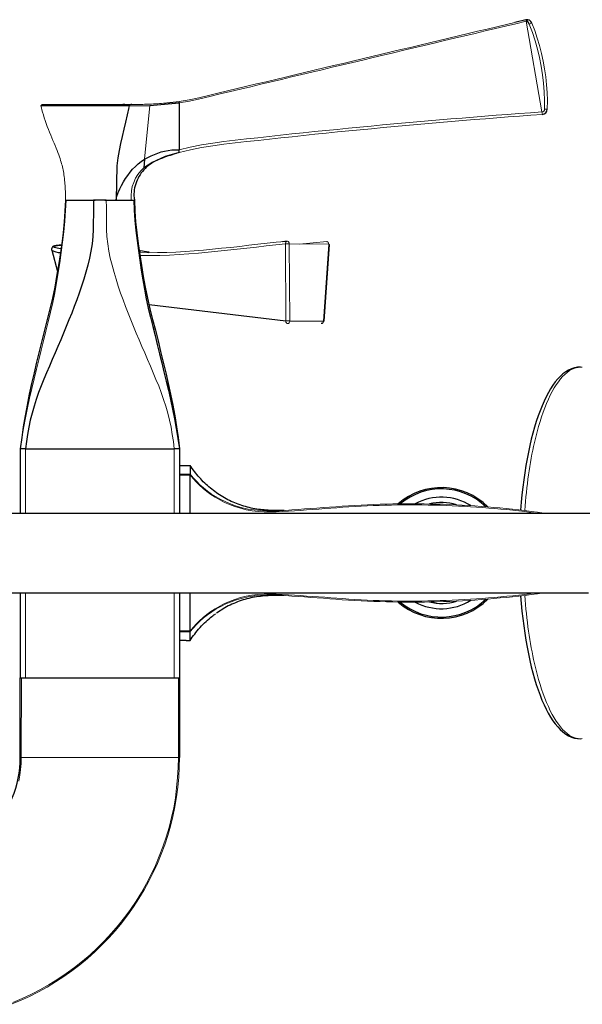
# Model space of a CAD drawing. Units: millimetres. Extents: x -1090 to 1645, y 119 to 1649.
# Drawn here: x -340 to -234, y 1390 to 1575 of the extents above; entities that cross this region are included whole.
import ezdxf

# ---------------------------------------------------------------- set-up
doc = ezdxf.new("R2010")
doc.units = ezdxf.units.MM
doc.layers.get('0').update_dxf_attribs({"color": 106, "lineweight": 0})

# ---------------------------------------------------------------- blocks, each defined once
blk = doc.blocks.new('e', base_point=(-58.492432, 0))
at = {"color": 0, "linetype": 'Continuous', "lineweight": 30}
for p, q in [((-244.489807, 1575.116982), (-246.510481, 1574.63672)), ((-244.489807, 1575.116982), (-244.022214, 1575.125483)), ((-335.577466, 1559.200602), (-335.82258, 1558.899282)), ((-320.025119, 1559.200156), (-320.385077, 1559.200207)), ((-319.074562, 1558.897178), (-315.32069, 1558.960085)), ((-318.726586, 1559.199131), (-318.883389, 1559.199423)), ((-315.32069, 1558.960085), (-309.781822, 1559.4948)), ((-312.084772, 1559.466906), (-309.781388, 1559.747924)), ((-309.781822, 1559.4948), (-309.781386, 1559.747924)), ((-309.777801, 1559.4948), (-309.777709, 1550.622442)), ((-309.774409, 1550.10609), (-309.777749, 1550.622429)), ((-316.288189, 1548.876457), (-316.413883, 1547.251185)), ((-309.773087, 1550.10441), (-309.924635, 1550.061617)), ((-321.517874, 1547.613504), (-321.683527, 1541.195229)), ((-331.103736, 1541.181065), (-325.59386, 1541.181065)), ((-326.04202, 1541.181065), (-325.92538, 1541.181065)), ((-323.518084, 1541.181065), (-325.925381, 1541.181065)), ((-323.771385, 1541.181065), (-323.325076, 1541.181065)), ((-323.518084, 1541.181065), (-318.331144, 1541.181065)), ((-289.449604, 1533.421089), (-290.321971, 1533.334019)), ((-282.471683, 1518.373035), (-281.448143, 1532.825429)), ((-281.938868, 1533.360549), (-281.83456, 1533.347877)), ((-333.808699, 1531.728552), (-332.708992, 1527.711578)), ((-317.339625, 1531.63605), (-316.990267, 1531.594171)), ((-316.393489, 1531.50133), (-316.990267, 1531.594171)), ((-315.436243, 1531.354641), (-316.393489, 1531.50133)), ((-289.684111, 1518.382114), (-315.469495, 1521.424844)), ((-338.719696, 1494.306431), (-339.719694, 1494.306431)), ((-339.71803, 1494.306431), (-339.718022, 1482.195984)), ((-338.719696, 1494.306431), (-310.718027, 1494.306431)), ((-309.718027, 1494.306431), (-310.718027, 1494.306431)), ((-309.718027, 1494.306431), (-309.718035, 1482.195984)), ((-309.718024, 1491.195392), (-307.718024, 1491.195392)), ((-307.718024, 1491.195392), (-307.718025, 1489.539234)), ((-307.710811, 1489.516401), (-307.710989, 1489.406203)), ((-307.718025, 1482.195984), (-307.718025, 1489.342787)), ((-339.718025, 1467.195984), (-339.718028, 1451.193648)), ((-309.718031, 1467.195984), (-309.718028, 1451.193648)), ((-307.718025, 1460.047701), (-307.718025, 1467.195984)), ((-301.166975, 1464.347694), (-302.743484, 1463.368465)), ((-307.718024, 1458.214621), (-307.718025, 1459.851254)), ((-307.710811, 1459.874087), (-307.710989, 1459.984285)), ((-308.463334, 1458.195097), (-309.718024, 1458.195097)), ((-308.463332, 1458.214621), (-307.718024, 1458.214621)), ((-339.732482, 1436.197469), (-339.718487, 1451.193646)), ((-339.718487, 1451.193648), (-339.518487, 1451.193648)), ((-339.518487, 1451.193648), (-309.917567, 1451.193648)), ((-339.499661, 1451.193648), (-338.721673, 1451.193648)), ((-309.917567, 1451.193648), (-309.718436, 1451.193648)), ((-309.718436, 1451.193646), (-309.733333, 1436.190121)), ((-339.721183, 1443.592784), (-339.71896, 1447.541145)), ((-339.732482, 1436.197469), (-339.754496, 1435.360101))]:
    blk.add_line(p, q, dxfattribs=at)
at = {"color": 0, "linetype": 'Continuous', "lineweight": 0}
for p, q in [((-244.429035, 1574.859005), (-244.489807, 1575.116982)), ((-241.428427, 1557.780882), (-244.426921, 1574.859503)), ((-243.804017, 1574.295999), (-243.30751, 1574.515914)), ((-319.354598, 1559.200059), (-319.203786, 1559.200018)), ((-319.233643, 1558.898846), (-319.282038, 1558.611849)), ((-319.074562, 1558.897178), (-319.233643, 1558.898846)), ((-316.288189, 1548.876457), (-315.32069, 1558.960085)), ((-240.415924, 1558.288209), (-240.920642, 1558.300249)), ((-241.428427, 1557.780882), (-241.343332, 1557.314879)), ((-289.048939, 1532.925495), (-289.767638, 1532.921201)), ((-289.767494, 1532.897093), (-289.684112, 1518.38241)), ((-288.962083, 1518.385551), (-289.04879, 1532.900579)), ((-289.04879, 1532.900579), (-281.593711, 1532.837942)), ((-281.967148, 1533.359697), (-287.116067, 1532.88434)), ((-281.593711, 1532.837942), (-282.617249, 1518.385548)), ((-281.593866, 1532.83575), (-281.448143, 1532.82543)), ((-316.990267, 1531.594171), (-317.333492, 1531.594172)), ((-316.270948, 1531.472347), (-316.393489, 1531.50133)), ((-288.962232, 1518.410464), (-289.68425, 1518.406154)), ((-282.617251, 1518.385548), (-288.962083, 1518.385551)), ((-282.471683, 1518.373035), (-282.617404, 1518.383355)), ((-338.721669, 1482.195984), (-338.721673, 1494.306431)), ((-310.714381, 1494.306431), (-310.714385, 1482.195984)), ((-309.718025, 1489.539234), (-307.718025, 1489.539234)), ((-307.718025, 1489.342787), (-309.718025, 1489.342787)), ((-338.721673, 1451.193648), (-338.721671, 1467.195984)), ((-310.714382, 1467.195984), (-310.714381, 1451.193648)), ((-307.718025, 1460.047701), (-309.718025, 1460.047701)), ((-309.718025, 1459.851254), (-307.718025, 1459.851254)), ((-339.532525, 1436.193347), (-339.518487, 1451.193646)), ((-309.918436, 1451.193646), (-309.933307, 1436.193347)), ((-339.732482, 1436.197469), (-339.532525, 1436.193347)), ((-309.933307, 1436.193347), (-339.532525, 1436.193347)), ((-309.933307, 1436.193347), (-309.733333, 1436.190121))]:
    blk.add_line(p, q, dxfattribs=at)
for points in [[(-309.777802, 1559.495361), (-307.833038, 1559.830078), (-305.90271, 1560.240723), (-303.980103, 1560.694824), (-302.058075, 1561.15332), (-300.136505, 1561.610596), (-298.215057, 1562.068604), (-296.293732, 1562.526611), (-294.372559, 1562.984253), (-292.451416, 1563.441528), (-290.530334, 1563.898682), (-288.609283, 1564.355591), (-286.688202, 1564.812622), (-284.767151, 1565.269653), (-282.846069, 1565.726685), (-280.925049, 1566.183594), (-279.004089, 1566.640381), (-277.083191, 1567.097168), (-275.162354, 1567.553711), (-273.241577, 1568.010376), (-271.320892, 1568.466797), (-269.400269, 1568.92334), (-267.479736, 1569.379761), (-265.559326, 1569.836182), (-263.639038, 1570.292603), (-261.718903, 1570.748901), (-259.798889, 1571.2052), (-257.878998, 1571.661621), (-255.959091, 1572.118042), (-254.039307, 1572.574463), (-252.120132, 1573.03064), (-250.200348, 1573.487305), (-248.279282, 1573.944702), (-246.363937, 1574.398315), (-244.426926, 1574.859497)], [(-244.489807, 1575.116943), (-246.302765, 1574.686157), (-248.113235, 1574.255005), (-249.923599, 1573.823853), (-251.73378, 1573.3927), (-253.544083, 1572.961548), (-255.354675, 1572.530396), (-257.165527, 1572.099121), (-258.976593, 1571.667847), (-260.787903, 1571.23645), (-262.599365, 1570.805054), (-264.41098, 1570.373657), (-266.222717, 1569.942261), (-268.034546, 1569.510742), (-269.846405, 1569.079346), (-271.658295, 1568.647827), (-273.470154, 1568.216431), (-275.282013, 1567.785034), (-277.093872, 1567.353516), (-278.905823, 1566.922119), (-280.717804, 1566.490601), (-282.529907, 1566.059204), (-284.342102, 1565.627686), (-286.154449, 1565.196167), (-287.96698, 1564.764648), (-289.779663, 1564.333008), (-291.59259, 1563.901367), (-293.405731, 1563.469604), (-295.219055, 1563.037842), (-297.032288, 1562.606201), (-298.845154, 1562.174561), (-300.657379, 1561.743164), (-302.468658, 1561.31189), (-304.278381, 1560.879639), (-306.088135, 1560.453979), (-307.905182, 1560.069946), (-309.77594, 1559.748779)], [(-240.921402, 1558.268555), (-240.917435, 1559.901367), (-240.978683, 1561.532959), (-241.103836, 1563.161011), (-241.294174, 1564.782715), (-241.550934, 1566.395752), (-241.871002, 1567.997437), (-242.2547, 1569.585083), (-242.702179, 1571.15625), (-243.21199, 1572.708862), (-243.804016, 1574.296021)], [(-243.30751, 1574.515869), (-242.782562, 1573.114258), (-242.308594, 1571.694946), (-241.886154, 1570.259521), (-241.515762, 1568.810059), (-241.197922, 1567.348389), (-240.933121, 1565.876221), (-240.721695, 1564.395508), (-240.563797, 1562.908325), (-240.45961, 1561.41626), (-240.409241, 1559.921509), (-240.415939, 1558.287964)], [(-335.822571, 1558.899292), (-335.790192, 1558.899292), (-335.680328, 1558.899292), (-335.493622, 1558.899292), (-335.231445, 1558.899414), (-334.895599, 1558.899414), (-334.488434, 1558.899414), (-334.012878, 1558.899414), (-333.472137, 1558.899414), (-332.870056, 1558.899414), (-332.210632, 1558.899414), (-331.498749, 1558.899414), (-330.739624, 1558.899414), (-329.938385, 1558.899414), (-329.100372, 1558.899414), (-328.231567, 1558.899414), (-327.338257, 1558.899292), (-326.426636, 1558.899292), (-325.502991, 1558.899292), (-324.573853, 1558.899292), (-323.645752, 1558.89917), (-322.72522, 1558.89917), (-321.818787, 1558.899048), (-320.932648, 1558.898926), (-320.072906, 1558.898804), (-319.233368, 1558.898682)], [(-335.822571, 1558.899292), (-335.745483, 1558.561157), (-335.643097, 1558.160278), (-335.517883, 1557.707397), (-335.372375, 1557.213135), (-335.209076, 1556.688354), (-335.030457, 1556.143555), (-334.839081, 1555.5896), (-334.637421, 1555.036499), (-334.42804, 1554.488892), (-334.213531, 1553.948486), (-333.99646, 1553.417358), (-333.779449, 1552.897339), (-333.565033, 1552.390137), (-333.355835, 1551.897705), (-333.154449, 1551.421753), (-332.963409, 1550.964355), (-332.785339, 1550.527222), (-332.622681, 1550.112061), (-332.475891, 1549.71875), (-332.343658, 1549.345459), (-332.224731, 1548.990356), (-332.117798, 1548.651611), (-332.021484, 1548.327271), (-331.93454, 1548.015503), (-331.855652, 1547.7146), (-331.783478, 1547.422485), (-331.71698, 1547.135864), (-331.655518, 1546.848877), (-331.59845, 1546.555664), (-331.545105, 1546.25), (-331.494934, 1545.92688), (-331.447845, 1545.587524), (-331.404022, 1545.237549), (-331.36377, 1544.883301), (-331.328461, 1544.540649), (-331.300201, 1544.231812), (-331.277496, 1543.93689), (-331.255585, 1543.596436), (-331.236023, 1543.210693), (-331.22287, 1542.804932), (-331.218292, 1542.401855), (-331.217255, 1542.033081), (-331.214752, 1541.650391), (-331.217834, 1541.18103)], [(-319.203674, 1559.200073), (-318.835022, 1559.199341), (-318.478241, 1559.198608), (-318.133331, 1559.197876), (-317.80069, 1559.197266), (-317.481262, 1559.196777), (-317.181091, 1559.196167), (-316.898102, 1559.197021), (-316.608368, 1559.201416), (-316.300049, 1559.208008), (-315.981079, 1559.216675), (-315.654144, 1559.227295), (-315.317719, 1559.240234), (-314.971649, 1559.255615), (-314.616333, 1559.27356), (-314.252228, 1559.294312), (-313.879761, 1559.317871), (-313.499268, 1559.344604), (-313.111115, 1559.374512), (-312.715637, 1559.407837), (-312.313232, 1559.44458), (-311.904266, 1559.485229), (-311.489044, 1559.529663), (-311.068024, 1559.578003), (-310.64209, 1559.630615), (-310.212433, 1559.687256), (-309.776001, 1559.748779)], [(-309.77771, 1550.622437), (-307.69101, 1551.129028), (-305.588074, 1551.561279), (-303.471558, 1551.918823), (-301.343292, 1552.200195), (-299.210541, 1552.446045), (-297.077057, 1552.685669), (-294.943268, 1552.92395), (-292.80896, 1553.158203), (-290.674194, 1553.389282), (-288.538971, 1553.616943), (-286.40332, 1553.841187), (-284.267242, 1554.062012), (-282.130737, 1554.279297), (-279.993866, 1554.493164), (-277.856659, 1554.703735), (-275.719116, 1554.910889), (-273.581299, 1555.114624), (-271.443176, 1555.315063), (-269.30484, 1555.512085), (-267.16629, 1555.705811), (-265.027588, 1555.896118), (-262.888763, 1556.083252), (-260.749786, 1556.266968), (-258.610565, 1556.447632), (-256.471161, 1556.625), (-254.331833, 1556.799072), (-252.192841, 1556.969971), (-250.053329, 1557.137817), (-247.913834, 1557.30249), (-245.769562, 1557.464966), (-243.612457, 1557.625122), (-241.428421, 1557.780884)], [(-241.343338, 1557.314819), (-243.489868, 1557.158081), (-245.636139, 1556.998047), (-247.782227, 1556.834717), (-249.928146, 1556.668213), (-252.073883, 1556.498413), (-254.219437, 1556.325317), (-256.364746, 1556.149048), (-258.509857, 1555.969482), (-260.654694, 1555.786743), (-262.799255, 1555.600708), (-264.943542, 1555.411377), (-267.087555, 1555.21875), (-269.231201, 1555.022949), (-271.374573, 1554.823853), (-273.517609, 1554.62146), (-275.66037, 1554.415894), (-277.802887, 1554.206909), (-279.945129, 1553.994751), (-282.087097, 1553.779175), (-284.228699, 1553.560425), (-286.369812, 1553.338501), (-288.510284, 1553.113281), (-290.650146, 1552.884888), (-292.789917, 1552.653076), (-294.930237, 1552.417969), (-297.071198, 1552.179443), (-299.208893, 1551.939453), (-301.346832, 1551.693359), (-303.464264, 1551.411621), (-305.569916, 1551.054321), (-307.661255, 1550.622192), (-309.774414, 1550.106079)], [(-339.718018, 1494.306519), (-339.417572, 1496.261841), (-339.090118, 1498.201904), (-338.73999, 1500.121948), (-338.36264, 1502.014526), (-337.957794, 1503.874512), (-337.530762, 1505.700073), (-337.092255, 1507.500732), (-336.654846, 1509.291992), (-336.220703, 1511.080078), (-335.788116, 1512.86731), (-335.355286, 1514.656006), (-334.917084, 1516.447021), (-334.463715, 1518.239136), (-334.009552, 1520.037842), (-333.591339, 1521.855469), (-333.218018, 1523.696411), (-332.881836, 1525.560791), (-332.574799, 1527.44812), (-332.289886, 1529.35791), (-332.022705, 1531.289062), (-331.769287, 1533.240112), (-331.527283, 1535.209595), (-331.322937, 1537.192261), (-331.195343, 1539.180786), (-331.103729, 1541.180908)], [(-310.719696, 1494.306396), (-310.875092, 1495.666138), (-311.075134, 1497.018433), (-311.318146, 1498.363159), (-311.603546, 1499.697876), (-311.930725, 1501.020142), (-312.299286, 1502.327637), (-312.709076, 1503.619019), (-313.160156, 1504.893677), (-313.647858, 1506.152954), (-314.159576, 1507.402222), (-314.682465, 1508.646973), (-315.210602, 1509.889771), (-315.741913, 1511.131348), (-316.274261, 1512.372437), (-316.805634, 1513.614014), (-317.333984, 1514.856812), (-317.858124, 1516.100708), (-318.377563, 1517.345215), (-318.891144, 1518.590332), (-319.395233, 1519.839722), (-319.885529, 1521.0979), (-320.3591, 1522.367188), (-320.814575, 1523.647949), (-321.250732, 1524.939819), (-321.66629, 1526.242798), (-322.059998, 1527.556885), (-322.426971, 1528.881958), (-322.755829, 1530.217285), (-323.034485, 1531.562744), (-323.250885, 1532.917603), (-323.393005, 1534.281616), (-323.460205, 1535.653564), (-323.482483, 1537.03125), (-323.493622, 1538.411743), (-323.506866, 1539.793457), (-323.518555, 1541.180908)], [(-317.285004, 1531.264771), (-315.573456, 1531.251953), (-313.843384, 1531.268921), (-312.118835, 1531.315186), (-310.393799, 1531.388306), (-308.669281, 1531.486572), (-306.947662, 1531.60791), (-305.228058, 1531.74939), (-303.509247, 1531.907959), (-301.790771, 1532.080444), (-300.073242, 1532.263306), (-298.356598, 1532.453003), (-296.641022, 1532.646118), (-294.931061, 1532.839111), (-293.221985, 1533.028809), (-291.48764, 1533.211182), (-289.74646, 1533.390625)], [(-317.205658, 1530.732422), (-317.098633, 1530.731323), (-315.28067, 1530.727539), (-313.443909, 1530.758545), (-311.614838, 1530.821655), (-309.786011, 1530.913452), (-307.960693, 1531.032471), (-306.136505, 1531.175659), (-304.312408, 1531.339233), (-302.488892, 1531.519287), (-300.667358, 1531.711792), (-298.848145, 1531.912598), (-297.030457, 1532.117432), (-295.21402, 1532.322021), (-293.404053, 1532.522217), (-291.572571, 1532.716064), (-289.767487, 1532.897095)], [(-242.415024, 1482.196045), (-243.537994, 1482.347534), (-244.664383, 1482.486816), (-245.793243, 1482.617188), (-246.924057, 1482.740356), (-248.056671, 1482.856567), (-249.190964, 1482.965942), (-250.326828, 1483.068726), (-251.464127, 1483.164917), (-252.602768, 1483.254639), (-253.742661, 1483.337524), (-254.883698, 1483.413208), (-256.025818, 1483.481445), (-257.168915, 1483.541748), (-258.312927, 1483.593994), (-259.457764, 1483.638306), (-260.603302, 1483.675049), (-261.749512, 1483.70459), (-262.89624, 1483.727539), (-264.043396, 1483.743896), (-265.190918, 1483.754028), (-266.338593, 1483.757568), (-267.486298, 1483.754395), (-268.633881, 1483.744019), (-269.781189, 1483.726318), (-270.92807, 1483.701172), (-272.074402, 1483.668091), (-273.219971, 1483.627075), (-274.364716, 1483.577637), (-275.508392, 1483.519653), (-276.65094, 1483.453125), (-277.79245, 1483.379272), (-278.933014, 1483.300171), (-280.072845, 1483.217651), (-281.212067, 1483.133667), (-282.350891, 1483.050171), (-283.489563, 1482.967773), (-284.62851, 1482.886353), (-285.768158, 1482.805298), (-286.908936, 1482.724487), (-288.0513, 1482.643433), (-289.195374, 1482.564209), (-290.340729, 1482.495483), (-291.486816, 1482.447266), (-292.633026, 1482.429077), (-293.77887, 1482.450928), (-294.922577, 1482.522217), (-296.055115, 1482.651367), (-297.164276, 1482.846191), (-298.240082, 1483.109619), (-299.2771, 1483.434204), (-300.270782, 1483.811035), (-301.219147, 1484.233154), (-302.122498, 1484.694824), (-302.980957, 1485.19104), (-303.793304, 1485.719116), (-304.557983, 1486.2771), (-305.274628, 1486.862427), (-305.945129, 1487.470947), (-306.571564, 1488.098267), (-307.156158, 1488.740723), (-307.710999, 1489.40625)], [(-307.710938, 1489.516357), (-307.150665, 1488.844482), (-306.544708, 1488.189575), (-305.896667, 1487.553101), (-305.204926, 1486.937744), (-304.46402, 1486.347046), (-303.670624, 1485.78479), (-302.826691, 1485.253906), (-301.934235, 1484.757446), (-300.994629, 1484.298584), (-300.008423, 1483.88208), (-298.976685, 1483.515015), (-297.901306, 1483.206543), (-296.785889, 1482.965454), (-295.637817, 1482.794922), (-294.469604, 1482.688354), (-293.289581, 1482.636353), (-292.104034, 1482.630737), (-290.918732, 1482.663452), (-289.735626, 1482.725708), (-288.552856, 1482.807251), (-287.369446, 1482.897217), (-286.184479, 1482.985718), (-284.99881, 1483.069092), (-283.813477, 1483.150269), (-282.628662, 1483.232544), (-281.444427, 1483.318481), (-280.260468, 1483.40686), (-279.076263, 1483.494751), (-277.89035, 1483.578369), (-276.70282, 1483.654053), (-275.515076, 1483.719604), (-274.325684, 1483.775879), (-273.133636, 1483.824097), (-271.939575, 1483.864624), (-270.744934, 1483.897949), (-269.551666, 1483.923706), (-268.360718, 1483.94165), (-267.170288, 1483.952026), (-265.978363, 1483.954834), (-264.784973, 1483.950195), (-263.590912, 1483.93811), (-262.397095, 1483.918701), (-261.204468, 1483.891602), (-260.013428, 1483.856934), (-258.822876, 1483.814209), (-257.631378, 1483.763306), (-256.439819, 1483.704224), (-255.250626, 1483.636719), (-254.064606, 1483.560791), (-252.879944, 1483.476318), (-251.695312, 1483.383301), (-250.512833, 1483.282593), (-249.331863, 1483.174561), (-248.150085, 1483.059937), (-246.970078, 1482.939819), (-245.796478, 1482.814453), (-244.624588, 1482.680786), (-243.452332, 1482.53479), (-242.280594, 1482.373901), (-241.099014, 1482.196045)], [(-307.710999, 1459.984253), (-307.16507, 1460.639526), (-306.581024, 1461.282227), (-305.95517, 1461.910034), (-305.285248, 1462.518921), (-304.569183, 1463.104614), (-303.805084, 1463.663208), (-302.993317, 1464.191895), (-302.135376, 1464.688599), (-301.232544, 1465.151001), (-300.284668, 1465.57373), (-299.291473, 1465.951416), (-298.254883, 1466.276978), (-297.179413, 1466.54126), (-296.070435, 1466.736938), (-294.937958, 1466.866821), (-293.794098, 1466.938843), (-292.648102, 1466.961182), (-291.501678, 1466.943604), (-290.355408, 1466.89563), (-289.209839, 1466.827271), (-288.065521, 1466.748169), (-286.922974, 1466.667114), (-285.781982, 1466.586182), (-284.64212, 1466.505127), (-283.502991, 1466.423584), (-282.364136, 1466.341187), (-281.225159, 1466.257568), (-280.085724, 1466.173584), (-278.945709, 1466.091064), (-277.804962, 1466.011841), (-276.663269, 1465.93811), (-275.520538, 1465.87146), (-274.376678, 1465.813477), (-273.23175, 1465.763916), (-272.085999, 1465.722778), (-270.939484, 1465.689697), (-269.792419, 1465.664429), (-268.644897, 1465.646606), (-267.497131, 1465.63623), (-266.349243, 1465.632935), (-265.201355, 1465.636353), (-264.05368, 1465.646484), (-262.906311, 1465.662842), (-261.759369, 1465.685669), (-260.612976, 1465.71521), (-259.467255, 1465.751831), (-258.322205, 1465.796143), (-257.178009, 1465.848267), (-256.034698, 1465.908569), (-254.89238, 1465.976685), (-253.751129, 1466.052368), (-252.611053, 1466.135254), (-251.472214, 1466.224976), (-250.334717, 1466.321167), (-249.198639, 1466.423828), (-248.064148, 1466.533203), (-246.931335, 1466.649292), (-245.800323, 1466.772461), (-244.671265, 1466.902832), (-243.544647, 1467.041992), (-242.404358, 1467.196045)], [(-241.08873, 1467.196045), (-242.256363, 1467.020264), (-243.428223, 1466.858765), (-244.599533, 1466.712646), (-245.770538, 1466.578857), (-246.945267, 1466.453247), (-248.12674, 1466.332764), (-249.307602, 1466.218262), (-250.488159, 1466.110229), (-251.670853, 1466.009155), (-252.855759, 1465.916016), (-254.042038, 1465.831299), (-255.229584, 1465.755127), (-256.418304, 1465.687378), (-257.608124, 1465.628174), (-258.798889, 1465.577271), (-259.990479, 1465.534424), (-261.182617, 1465.49939), (-262.375, 1465.472168), (-263.567535, 1465.452637), (-264.76059, 1465.440552), (-265.954102, 1465.435791), (-267.147491, 1465.438354), (-268.340607, 1465.448608), (-269.533661, 1465.466675), (-270.726318, 1465.492188), (-271.918335, 1465.525269), (-273.109558, 1465.56543), (-274.300415, 1465.613403), (-275.491577, 1465.669678), (-276.681915, 1465.735229), (-277.868622, 1465.810669), (-279.054077, 1465.894043), (-280.238983, 1465.982056), (-281.422974, 1466.070557), (-282.606598, 1466.15625), (-283.791565, 1466.238525), (-284.977753, 1466.319824), (-286.164124, 1466.403442), (-287.349365, 1466.491577), (-288.532562, 1466.581665), (-289.714844, 1466.663574), (-290.898071, 1466.726074), (-292.08316, 1466.759521), (-293.26944, 1466.754639), (-294.450684, 1466.703369), (-295.618774, 1466.597778), (-296.766144, 1466.428711), (-297.882172, 1466.188599), (-298.95874, 1465.881104), (-299.991211, 1465.515259), (-300.977905, 1465.099487), (-301.918365, 1464.641113), (-302.811615, 1464.145508), (-303.656158, 1463.615356), (-304.450653, 1463.053345), (-305.194061, 1462.462891), (-305.886719, 1461.847412), (-306.533722, 1461.210693), (-307.139587, 1460.556152), (-307.710907, 1459.874146)], [(-341.104095, 1390.012573), (-339.348541, 1390.759399), (-337.622711, 1391.572632), (-335.929108, 1392.450928), (-334.270233, 1393.393311), (-332.64856, 1394.398315), (-331.066528, 1395.4646), (-329.52652, 1396.590698), (-328.030975, 1397.775269), (-326.582031, 1399.016357), (-325.181732, 1400.312134), (-323.83197, 1401.660522), (-322.53479, 1403.05957), (-321.292358, 1404.507324), (-320.106781, 1406.002075), (-318.979889, 1407.541504), (-317.913177, 1409.123291), (-316.908112, 1410.744995), (-315.965759, 1412.403809), (-315.086975, 1414.097168), (-314.272552, 1415.822388), (-313.523468, 1417.576904), (-312.840851, 1419.358398), (-312.225922, 1421.164795), (-311.68158, 1422.99353), (-311.211365, 1424.842285), (-310.818542, 1426.708618), (-310.504059, 1428.589478), (-310.264618, 1430.481445), (-310.093658, 1432.380981), (-309.990082, 1434.285034), (-309.933319, 1436.193359)], [(-339.532532, 1436.193359), (-339.576508, 1435.062378), (-339.670441, 1433.932983), (-339.818115, 1432.808472), (-340.027466, 1431.69397)], [(-309.733337, 1436.190063), (-309.781708, 1434.323242), (-309.872803, 1432.457886), (-310.032776, 1430.597168), (-310.270142, 1428.744751), (-310.581421, 1426.90332), (-310.962646, 1425.074951), (-311.41217, 1423.261719), (-311.929291, 1421.466309), (-312.513458, 1419.691528), (-313.164032, 1417.940063), (-313.879883, 1416.214355), (-314.659851, 1414.516602), (-315.502655, 1412.849243), (-316.406891, 1411.214233), (-317.371002, 1409.613892), (-318.393616, 1408.050293), (-319.473358, 1406.525635), (-320.608978, 1405.041992), (-321.799164, 1403.601807), (-323.042572, 1402.207275), (-324.33786, 1400.86084), (-325.683472, 1399.564697), (-327.07724, 1398.320435), (-328.516785, 1397.129395), (-329.999756, 1395.99292), (-331.523895, 1394.912354), (-333.086914, 1393.888916), (-334.686646, 1392.923828), (-336.321014, 1392.018677), (-337.987946, 1391.174805), (-339.685394, 1390.393555), (-341.410675, 1389.67627)]]:
    blk.add_lwpolyline(points, dxfattribs=at)
at = {"color": 0, "linetype": 'Continuous', "lineweight": 30}
for points in [[(-335.577454, 1559.200562), (-335.548431, 1559.200684), (-335.450195, 1559.200684), (-335.282043, 1559.200684), (-335.045685, 1559.200684), (-334.742981, 1559.200684), (-334.375336, 1559.200684), (-333.94516, 1559.200684), (-333.455353, 1559.200684), (-332.909119, 1559.200684), (-332.309998, 1559.200684), (-331.661743, 1559.200684), (-330.968567, 1559.200684), (-330.235138, 1559.200684), (-329.466278, 1559.200684), (-328.666077, 1559.200684), (-327.838928, 1559.200562), (-326.990753, 1559.200562), (-326.127625, 1559.200562), (-325.255676, 1559.200562), (-324.380615, 1559.200562), (-323.50766, 1559.200439), (-322.641937, 1559.200439), (-321.788757, 1559.200317), (-320.95459, 1559.200317), (-320.146729, 1559.200195), (-319.354584, 1559.200073)], [(-319.282043, 1558.611816), (-319.596344, 1557.223145), (-319.917725, 1555.851196), (-320.2323, 1554.497681), (-320.534821, 1553.156738), (-320.824982, 1551.822998), (-321.096985, 1550.486938), (-321.3284, 1549.128906), (-321.517883, 1547.613525)], [(-316.287811, 1548.875732), (-315.69101, 1549.195557), (-315.082306, 1549.494019), (-314.461609, 1549.768799), (-313.828613, 1550.016724), (-313.183777, 1550.235352), (-312.525452, 1550.413208), (-311.85376, 1550.536621), (-311.17392, 1550.61499), (-310.488831, 1550.642334), (-309.777893, 1550.622437)], [(-321.683533, 1541.19519), (-321.50177, 1541.906006), (-321.259613, 1542.599243), (-320.968048, 1543.275269), (-320.638123, 1543.934692), (-320.276245, 1544.577637), (-319.886505, 1545.204102), (-319.469543, 1545.812256), (-319.024475, 1546.399536), (-318.549866, 1546.961548), (-318.043732, 1547.493042), (-317.504761, 1547.988281), (-316.932281, 1548.441528), (-316.288177, 1548.876465)], [(-310.300446, 1549.950073), (-310.507721, 1549.890625), (-310.790009, 1549.807739), (-311.126343, 1549.706421), (-311.48233, 1549.595581), (-311.84201, 1549.478882), (-312.202606, 1549.356567), (-312.562744, 1549.228027), (-312.921417, 1549.093018), (-313.277649, 1548.950684), (-313.630463, 1548.800293), (-313.978912, 1548.640137), (-314.322083, 1548.46875), (-314.658966, 1548.284424), (-314.988403, 1548.08606), (-315.308777, 1547.873169), (-315.618286, 1547.645386), (-315.915192, 1547.402344), (-316.197754, 1547.143677), (-316.464233, 1546.869141), (-316.713013, 1546.578369), (-316.943817, 1546.272339), (-317.157318, 1545.953247), (-317.354065, 1545.622681), (-317.53476, 1545.282715), (-317.699371, 1544.934814), (-317.846771, 1544.57959), (-317.975769, 1544.217896), (-318.085114, 1543.85022), (-318.173584, 1543.477417), (-318.239929, 1543.099976), (-318.28299, 1542.71875), (-318.302338, 1542.335083), (-318.298096, 1541.950806), (-318.270355, 1541.567871), (-318.218018, 1541.18103)], [(-331.218018, 1541.18103), (-331.307312, 1539.110474), (-331.441833, 1537.042847), (-331.649048, 1534.981445), (-331.912476, 1532.925415), (-332.209229, 1530.873657), (-332.526215, 1528.825562), (-332.868225, 1526.781738), (-333.242584, 1524.743408), (-333.665588, 1522.7146), (-334.144318, 1520.69812), (-334.65451, 1518.689453), (-335.168274, 1516.681885), (-335.671051, 1514.671387), (-336.16333, 1512.658325), (-336.646423, 1510.642944), (-337.121552, 1508.62561), (-337.58609, 1506.605835), (-338.030853, 1504.581787), (-338.446045, 1502.551392), (-338.82428, 1500.513672), (-339.160461, 1498.46875), (-339.451294, 1496.416992), (-339.719666, 1494.306641)], [(-325.925385, 1541.18103), (-325.937592, 1539.798584), (-325.950531, 1538.416748), (-325.960907, 1537.036255), (-325.982574, 1535.658569), (-326.049133, 1534.286377), (-326.190491, 1532.922363), (-326.406128, 1531.567383), (-326.684052, 1530.221924), (-327.012207, 1528.886475), (-327.378571, 1527.561401), (-327.771729, 1526.247192), (-328.186829, 1524.944092), (-328.622528, 1523.6521), (-329.077606, 1522.371338), (-329.550812, 1521.101929), (-330.040802, 1519.843628), (-330.544617, 1518.594238), (-331.057953, 1517.349121), (-331.577179, 1516.104736), (-332.101166, 1514.86084), (-332.629425, 1513.618042), (-333.160706, 1512.376587), (-333.693054, 1511.135376), (-334.224335, 1509.893921), (-334.752533, 1508.651245), (-335.275513, 1507.406616), (-335.787354, 1506.157471), (-336.27533, 1504.898315), (-336.726807, 1503.623901), (-337.137024, 1502.33252), (-337.505768, 1501.025269), (-337.832916, 1499.703125), (-338.118286, 1498.36853), (-338.361755, 1497.023926), (-338.562897, 1495.671753), (-338.719696, 1494.306396)], [(-318.331146, 1541.18103), (-318.251709, 1539.269775), (-318.132904, 1537.360229), (-317.94342, 1535.455322), (-317.714691, 1533.561768), (-317.473511, 1531.684814), (-317.219666, 1529.82605), (-316.950043, 1527.986572), (-316.661438, 1526.167603), (-316.348541, 1524.369751), (-316.004242, 1522.593262), (-315.621368, 1520.838379), (-315.197052, 1519.104126), (-314.756409, 1517.381592), (-314.328217, 1515.661255), (-313.91037, 1513.942139), (-313.494751, 1512.225464), (-313.078766, 1510.509399), (-312.660858, 1508.79187), (-312.239624, 1507.070557), (-311.81955, 1505.337891), (-311.412598, 1503.579346), (-311.0271, 1501.788818), (-310.667389, 1499.968628), (-310.33252, 1498.123657), (-310.018402, 1496.26062), (-309.718079, 1494.306763)], [(-318.218018, 1541.18103), (-318.128754, 1539.110474), (-317.994232, 1537.042847), (-317.787018, 1534.981445), (-317.52356, 1532.925415), (-317.226837, 1530.873657), (-316.909851, 1528.825562), (-316.567841, 1526.781738), (-316.193481, 1524.743408), (-315.770477, 1522.7146), (-315.291718, 1520.69812), (-314.781555, 1518.689453), (-314.267792, 1516.681885), (-313.764984, 1514.671387), (-313.272705, 1512.658325), (-312.789642, 1510.642944), (-312.314514, 1508.62561), (-311.849976, 1506.605835), (-311.405212, 1504.581787), (-310.990021, 1502.551392), (-310.611755, 1500.513672), (-310.275574, 1498.46875), (-309.984772, 1496.416992), (-309.7164, 1494.306641)], [(-331.946014, 1532.684448), (-332.071289, 1532.677612), (-332.191925, 1532.670044), (-332.3078, 1532.661865), (-332.418884, 1532.652954), (-332.525116, 1532.643555), (-332.626434, 1532.633423), (-332.72287, 1532.622681), (-332.814362, 1532.61145), (-332.901001, 1532.599609), (-332.982758, 1532.58728), (-333.059662, 1532.574463), (-333.131927, 1532.561035), (-333.199738, 1532.546875), (-333.263336, 1532.531494), (-333.322998, 1532.515015), (-333.378937, 1532.497192), (-333.431458, 1532.477783), (-333.480896, 1532.457031), (-333.528748, 1532.433472), (-333.581238, 1532.398193), (-333.645081, 1532.340454), (-333.716125, 1532.243042), (-333.779877, 1532.090698), (-333.815918, 1531.904175), (-333.812469, 1531.737061)], [(-332.049805, 1531.956421), (-332.440979, 1532.02002), (-332.773407, 1532.085327), (-333.044922, 1532.151611), (-333.252777, 1532.218018), (-333.393158, 1532.283691), (-333.462524, 1532.347656), (-333.458801, 1532.40918), (-333.381897, 1532.467529), (-333.233368, 1532.521851), (-333.015503, 1532.571289), (-332.73056, 1532.614746), (-332.380188, 1532.651489), (-331.946442, 1532.681396)], [(-234.141037, 1509.69458), (-234.723633, 1509.667114), (-235.301468, 1509.561523), (-235.868484, 1509.381226), (-236.418808, 1509.129395), (-236.950226, 1508.809204), (-237.463699, 1508.424561), (-237.960342, 1507.979126), (-238.441147, 1507.47583), (-238.906845, 1506.915649), (-239.358139, 1506.299683), (-239.795731, 1505.628784), (-240.220306, 1504.903687), (-240.63205, 1504.12561), (-241.03067, 1503.295532), (-241.415894, 1502.414551), (-241.78743, 1501.483765), (-242.144989, 1500.504395), (-242.488235, 1499.477661), (-242.816757, 1498.40564), (-243.130096, 1497.290405), (-243.427811, 1496.134155), (-243.709442, 1494.939087), (-243.974564, 1493.707275), (-244.222717, 1492.440918), (-244.453476, 1491.14209), (-244.666351, 1489.812866), (-244.860931, 1488.455566), (-245.036774, 1487.072266), (-245.193604, 1485.665527), (-245.331299, 1484.238037), (-245.450943, 1482.776123)], [(-289.999756, 1482.709717), (-290.098999, 1482.705322), (-290.190582, 1482.701416), (-290.266052, 1482.698608), (-290.329681, 1482.696533), (-290.38797, 1482.694824), (-290.444672, 1482.693237), (-290.499939, 1482.691895), (-290.55368, 1482.690674), (-290.605774, 1482.689697), (-290.656128, 1482.688843), (-290.70462, 1482.68811), (-290.752228, 1482.6875), (-290.801178, 1482.687012), (-290.85376, 1482.686646), (-290.911041, 1482.686401), (-290.971771, 1482.686157), (-291.041412, 1482.686035), (-291.131073, 1482.686157), (-291.252258, 1482.686646), (-291.422607, 1482.687988), (-291.66861, 1482.691284), (-291.983276, 1482.697754), (-292.32666, 1482.708008), (-292.678925, 1482.72229), (-293.033478, 1482.740723), (-293.389404, 1482.763672), (-293.746185, 1482.791504), (-294.103333, 1482.824951), (-294.460419, 1482.864258), (-294.816956, 1482.909912), (-295.172516, 1482.962402), (-295.526886, 1483.021851), (-295.879974, 1483.088135), (-296.231598, 1483.161255), (-296.581696, 1483.241211), (-296.930084, 1483.328125), (-297.276642, 1483.421875), (-297.621277, 1483.522583), (-297.963806, 1483.630005), (-298.304169, 1483.744507), (-298.642181, 1483.865723), (-298.977722, 1483.993896), (-299.310699, 1484.128784), (-299.64093, 1484.270508), (-299.968323, 1484.418701), (-300.292755, 1484.573608), (-300.614044, 1484.734863), (-300.932098, 1484.902466), (-301.246796, 1485.076416), (-301.558014, 1485.256592), (-301.86557, 1485.442871), (-302.169403, 1485.635132), (-302.46933, 1485.833374), (-302.765259, 1486.037476), (-303.057098, 1486.247314), (-303.344757, 1486.462769), (-303.628113, 1486.68396), (-303.907074, 1486.910522), (-304.181549, 1487.142578), (-304.451447, 1487.379883), (-304.716675, 1487.622559), (-304.977112, 1487.870239), (-305.232666, 1488.123047), (-305.483276, 1488.380859), (-305.728851, 1488.643433), (-305.969452, 1488.910645), (-306.205109, 1489.182373), (-306.43576, 1489.458252), (-306.661469, 1489.738281), (-306.882233, 1490.022217), (-307.098083, 1490.309692), (-307.30899, 1490.600708), (-307.515015, 1490.895142), (-307.717957, 1491.195312)], [(-342.056244, 1482.196045), (-338.276001, 1482.196045), (-334.490479, 1482.196045), (-330.701782, 1482.196045), (-326.912048, 1482.196045), (-323.123444, 1482.196045), (-319.338104, 1482.196045), (-315.558167, 1482.196045), (-311.785797, 1482.196045), (-308.023132, 1482.196045), (-304.272308, 1482.196045), (-300.535492, 1482.196045), (-296.814819, 1482.196045), (-293.112427, 1482.196045), (-289.43045, 1482.196045), (-285.771057, 1482.196045), (-282.136414, 1482.196045), (-278.528625, 1482.196045), (-274.949829, 1482.196045), (-271.402222, 1482.196045), (-267.887604, 1482.196045), (-264.407593, 1482.196045), (-260.963684, 1482.196045), (-257.557434, 1482.196045), (-254.19043, 1482.196045), (-250.864166, 1482.196045), (-247.5802, 1482.196045), (-244.340073, 1482.196045), (-241.14534, 1482.196045), (-237.997543, 1482.196045), (-234.898224, 1482.196045), (-231.848923, 1482.196045)], [(-342.224396, 1467.196045), (-338.49054, 1467.196045), (-334.759308, 1467.196045), (-331.031158, 1467.196045), (-327.306519, 1467.196045), (-323.586121, 1467.196045), (-319.87088, 1467.196045), (-316.161652, 1467.196045), (-312.459259, 1467.196045), (-308.764618, 1467.196045), (-305.078552, 1467.196045), (-301.402405, 1467.196045), (-297.737671, 1467.196045), (-294.085815, 1467.196045), (-290.448364, 1467.196045), (-286.826813, 1467.196045), (-283.222687, 1467.196045), (-279.637482, 1467.196045), (-276.07312, 1467.196045), (-272.531708, 1467.196045), (-269.015442, 1467.196045), (-265.526489, 1467.196045), (-262.067047, 1467.196045), (-258.639252, 1467.196045), (-255.245361, 1467.196045), (-251.887512, 1467.196045), (-248.567947, 1467.196045), (-245.28894, 1467.196045), (-242.052933, 1467.196045), (-238.862381, 1467.196045), (-235.719727, 1467.196045), (-232.627411, 1467.196045)], [(-289.997864, 1466.680664), (-290.100769, 1466.685303), (-290.195251, 1466.689209), (-290.27243, 1466.692139), (-290.337524, 1466.694214), (-290.397614, 1466.695923), (-290.456055, 1466.69751), (-290.512939, 1466.698853), (-290.568207, 1466.700073), (-290.621765, 1466.70105), (-290.673553, 1466.701904), (-290.723694, 1466.702637), (-290.773621, 1466.703125), (-290.825562, 1466.703613), (-290.881622, 1466.703979), (-290.944061, 1466.704224), (-291.015198, 1466.704346), (-291.098236, 1466.704346), (-291.206573, 1466.703979), (-291.363037, 1466.703125), (-291.59491, 1466.700317), (-291.907684, 1466.694458), (-292.258698, 1466.684814), (-292.622284, 1466.670654), (-292.99231, 1466.651978), (-293.363525, 1466.628296), (-293.734192, 1466.599487), (-294.104218, 1466.564941), (-294.473633, 1466.524292), (-294.842438, 1466.477051), (-295.210571, 1466.422852), (-295.577911, 1466.361572), (-295.944336, 1466.293091), (-296.309601, 1466.217285), (-296.673462, 1466.134033), (-297.035522, 1466.042969), (-297.395325, 1465.943848), (-297.752533, 1465.836548), (-298.10672, 1465.720581), (-298.45752, 1465.595825), (-298.804504, 1465.461914), (-299.148224, 1465.320068), (-299.490753, 1465.173828), (-299.834381, 1465.026611), (-300.180969, 1464.881836), (-300.525513, 1464.731934), (-300.858002, 1464.562378), (-301.171417, 1464.355591)], [(-245.450836, 1466.61438), (-245.331909, 1465.169189), (-245.193787, 1463.741577), (-245.036758, 1462.334106), (-244.861084, 1460.949585), (-244.667038, 1459.590698), (-244.45491, 1458.259888), (-244.224991, 1456.960083), (-243.977539, 1455.693726), (-243.712982, 1454.462891), (-243.431747, 1453.269287), (-243.134308, 1452.114746), (-242.821091, 1451.001099), (-242.492554, 1449.929932), (-242.149139, 1448.903076), (-241.791321, 1447.922485), (-241.41951, 1446.989624), (-241.03418, 1446.106445), (-240.635773, 1445.274658), (-240.224457, 1444.495728), (-239.800034, 1443.770264), (-239.362228, 1443.098999), (-238.910797, 1442.482788), (-238.44545, 1441.922241), (-237.96521, 1441.418579), (-237.468796, 1440.973267), (-236.955017, 1440.588013), (-236.423584, 1440.266479), (-235.874619, 1440.012939), (-235.308701, 1439.831665), (-234.730606, 1439.72583), (-234.141022, 1439.698242)], [(-307.718018, 1458.2146), (-307.520752, 1458.51062), (-307.311401, 1458.813965), (-307.091064, 1459.121826), (-306.860687, 1459.431396), (-306.620789, 1459.741333), (-306.371643, 1460.050171), (-306.113678, 1460.356689), (-305.847626, 1460.659424), (-305.574371, 1460.956909), (-305.294983, 1461.247559), (-305.011322, 1461.529297), (-304.725586, 1461.799927), (-304.44043, 1462.057129), (-304.161011, 1462.297607), (-303.893127, 1462.517944), (-303.643036, 1462.714844), (-303.419281, 1462.884277), (-303.231049, 1463.022339), (-303.087311, 1463.125), (-302.995972, 1463.188965), (-302.963348, 1463.211548)]]:
    blk.add_lwpolyline(points, dxfattribs=at)
for centre, radius, start, end in [((-244.236743, 1574.150693), 0.998429, 21.456549, 103.56583), ((-244.424788, 1574.235825), 0.623681, 5.536663, 90.195934), ((-241.4154, 1558.312027), 0.999748, 274.135338, 358.622048), ((-306.470633, 1533.27475), 17.15252, 101.105237, 125.429173), ((-332.164777, 1534.436518), 3.161317, 238.630789, 270.276843), ((-260.36786, 1474.695984), 12.313045, 44.842068, 131.345306), ((-260.36786, 1474.695984), 12.07177, 46.201171, 129.994284), ((-260.36786, 1474.695984), 10.5, 58.099409, 118.159563), ((-260.36786, 1474.695984), 9.5, 72.534587, 103.767483), ((-260.36786, 1474.695984), 12.313045, 228.665202, 315.147333), ((-260.36786, 1474.695984), 12.07177, 230.016952, 313.787613), ((-260.36786, 1474.695984), 10.5, 241.857036, 301.884585), ((-260.36786, 1474.695984), 9.5, 256.267982, 287.429384), ((-359.704871, 1436.168637), 19.972409, 269.956727, 0.082711)]:
    blk.add_arc(centre, radius, start, end, dxfattribs=at)
at = {"color": 0, "linetype": 'Continuous', "lineweight": 0}
for centre, radius, start, end in [((-241.418412, 1558.278785), 0.497119, 268.848495, 358.814753), ((-311.729579, 1541.874687), 7.130878, 131.064188, 185.582001)]:
    blk.add_arc(centre, radius, start, end, dxfattribs=at)
for centre, major_axis, ratio, start_param, end_param in [((-319.354201, 1558.950061), (-0.000042, -0.25), 0.493928, 1.3640499713, 3.1451388946), ((-289.315268, 1518.408357), (0.058594, 0.496555), 0.733528, 1.7093214115, 3.224624238), ((-289.315268, 1518.408357), (0, -0.5), 0.707107, 6.2033837277, 7.8083529659), ((-234.141122, 1474.696504), (0, 34.994041), 0.309017, -0.0000000989, 0.6370480705), ((-234.141122, 1474.696504), (0, 34.994041), 0.309017, 6.2535102498, 6.2831852083), ((-234.141122, 1474.696504), (0, 34.994041), 0.309017, 0.6370480705, 0.9341549741), ((-234.141122, 1474.696504), (0, 34.994041), 0.309017, 0.9341549741, 1.3404523904), ((-234.141122, 1474.696504), (0, 34.994041), 0.309017, 1.8012147952, 2.20784258), ((-234.141122, 1474.696504), (0, 34.994041), 0.309017, 2.20784258, 2.5049504838), ((-234.141122, 1474.696504), (0, 34.994041), 0.309017, 2.5049504838, 3.1415925392), ((-234.141122, 1474.696504), (0, 34.994041), 0.309017, 3.1415925392, 3.171267711)]:
    blk.add_ellipse(centre, major_axis=major_axis, ratio=ratio, start_param=start_param, end_param=end_param, dxfattribs=at)
at = {"color": 0, "linetype": 'Continuous', "lineweight": 0, "extrusion": (0, 0, -1)}
for centre, major_axis, ratio, start_param, end_param in [((-319.20337, 1558.950019), (0.000069, 0.25), 0.527184, 6.279501856, 8.0668080989), ((-289.401973, 1532.923386), (0.047499, -0.497739), 0.732822, 1.588045088, 3.2151210478), ((-289.401973, 1532.923386), (0.004201, 0.499982), 0.707282, 6.2127585048, 7.8936689862), ((-281.946894, 1532.860751), (0.004201, 0.499982), 0.707282, 6.2126957983, 7.8936730192)]:
    blk.add_ellipse(centre, major_axis=major_axis, ratio=ratio, start_param=start_param, end_param=end_param, dxfattribs=at)
at = {"color": 0, "linetype": 'Continuous', "lineweight": 30, "extrusion": (0, 0, -1)}
blk.add_ellipse((-282.970434, 1518.408357), major_axis=(0, 0.5), ratio=0.707102, start_param=1.6164288162, end_param=3.2213973251, dxfattribs=at)

msp = doc.modelspace()

# ---------------------------------------------------------------- block references
at = {"color": 7, "linetype": 'Continuous', "lineweight": 0, "true_color": 0xf7f7f7}
msp.add_blockref('e', (-58.492432, 0), dxfattribs=at)

doc.saveas('drawing.dxf')
